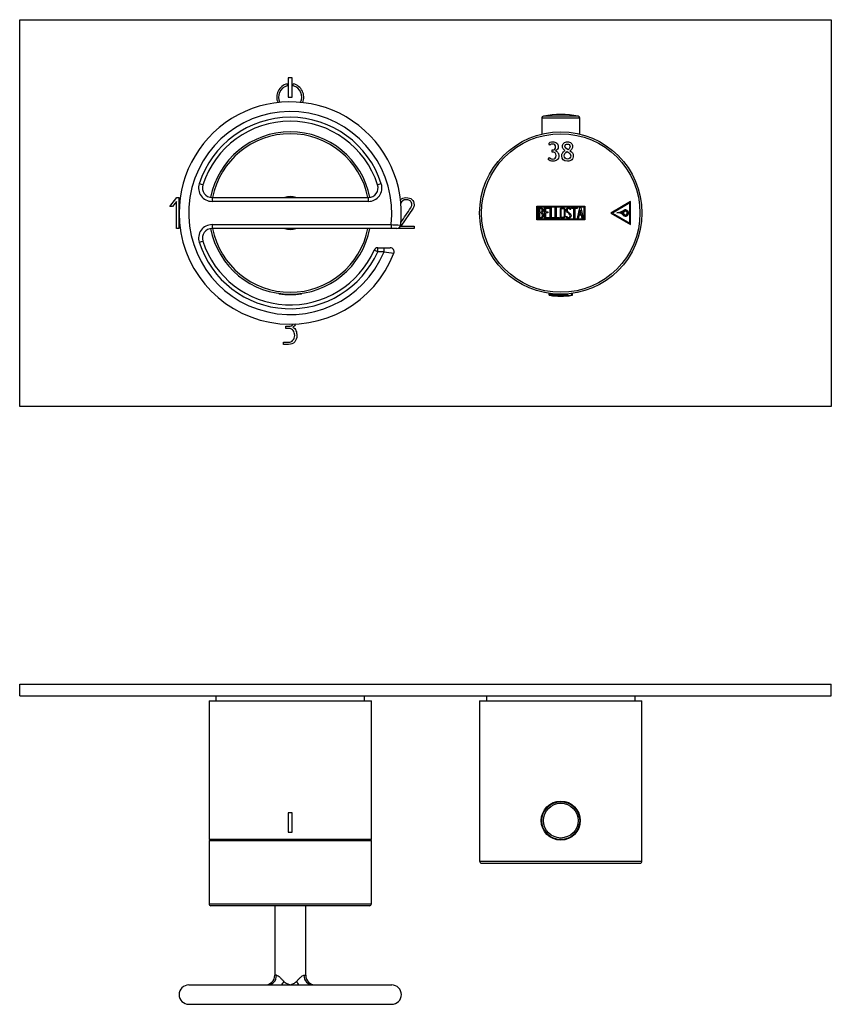
# Model space of a CAD drawing. Units: millimetres. Extents: x -416 to -46, y 105 to 399.
# Drawn here: x -416 to -206, y 145 to 399 of the extents above; entities that cross this region are included whole.
import ezdxf

# ---------------------------------------------------------------- set-up
doc = ezdxf.new("R2010")
doc.units = ezdxf.units.MM
for name, color, linetype in [('055010', 7, 'Continuous'), ('055038', 7, 'Continuous'), ('055088', 7, 'Continuous'), ('486031', 7, 'Continuous'), ('522007', 7, 'Continuous'), ('522009', 7, 'Continuous'), ('526001', 7, 'Continuous'), ('526030', 7, 'Continuous'), ('705002', 7, 'Continuous'), ('776106', 7, 'Continuous'), ('882014', 7, 'Continuous'), ('Default', 7, 'Continuous')]:
    doc.layers.add(name, color=color, linetype=linetype)

# ---------------------------------------------------------------- blocks, each defined once
blk = doc.blocks.new('SE')
at = {"layer": '055010', "color": 7, "linetype": 'Continuous'}
for p, q in [((-271.1, 374.5), (-280.08, 374.5)), ((-280.49, 374.01), (-270.69, 374.01)), ((-280.49, 374.01), (-280.49, 369.84)), ((-270.69, 369.84), (-270.69, 374.01))]:
    blk.add_line(p, q, dxfattribs=at)
for centre, radius, start, end in [((-279.99, 374.01), 0.5, 100.6719, 180), ((-275.59, 350.66), 24.26, 79.3281, 100.6719), ((-271.19, 374.01), 0.5, 0, 79.3281)]:
    blk.add_arc(centre, radius, start, end, dxfattribs=at)
at = {"layer": '055038', "color": 7, "linetype": 'Continuous'}
blk.add_arc((-273, 315.1), 50.08, 91.3458, 91.4323, dxfattribs=at)
at = {"layer": '522007', "color": 7, "linetype": 'Continuous'}
blk.add_arc((-345.59, 349.42), 21, 191.0607, 349.0194, dxfattribs=at)
at = {"layer": '522009', "color": 7, "linetype": 'Continuous'}
for p, q in [((-415.59, 299.42), (-415.59, 399.42)), ((-415.59, 399.42), (-205.59, 399.42)), ((-205.59, 399.42), (-205.59, 299.42)), ((-346.39, 382.83), (-346.39, 382.31)), ((-346.09, 384.42), (-346.09, 379.42)), ((-345.09, 384.42), (-346.09, 384.42)), ((-345.09, 379.42), (-345.09, 384.42)), ((-344.79, 382.31), (-344.79, 382.83)), ((-346.09, 379.42), (-345.09, 379.42)), ((-376.73, 351.09), (-374.97, 353.42)), ((-375.01, 352.39), (-376.02, 351.09)), ((-375.01, 345.42), (-375.01, 352.39)), ((-374.97, 353.42), (-374.45, 353.42)), ((-374.45, 353.42), (-374.45, 345.42)), ((-376.02, 351.09), (-376.73, 351.09)), ((-313.77, 350.66), (-316.94, 345.99)), ((-374.45, 345.42), (-375.01, 345.42)), ((-317.65, 345.42), (-317.64, 345.49)), ((-313.51, 345.42), (-317.65, 345.42)), ((-316.94, 345.99), (-313.51, 345.99)), ((-313.51, 345.99), (-313.51, 345.42)), ((-346.76, 319.56), (-346.76, 320.13)), ((-347.29, 315.42), (-347.29, 315.99)), ((-205.59, 299.42), (-415.59, 299.42))]:
    blk.add_line(p, q, dxfattribs=at)
for radius, start, end in [(3.5, 103.213, 204.0815), (3, 105.466, 207.2572), (3.5, 335.9185, 76.787), (3, 332.7428, 74.534)]:
    blk.add_arc((-345.59, 379.42), radius, start, end, dxfattribs=at)
for points, knots in [([(-317.07, 352.86), (-316.72, 353.23), (-316.24, 353.42), (-314.99, 353.42), (-314.48, 353.26), (-314.13, 352.96), (-313.74, 352.63), (-313.55, 352.16), (-313.55, 351.21), (-313.62, 350.91), (-313.77, 350.66)], [0.1801737, 0.1801737, 0.1801737, 0.1801737, 0.4056995, 0.4056995, 0.6477362, 0.6477362, 0.6477362, 0.8787664, 0.8787664, 1, 1, 1, 1]), ([(-314.42, 352.48), (-314.53, 352.56), (-314.62, 352.63), (-314.7, 352.67), (-314.96, 352.79), (-315.27, 352.86), (-316.27, 352.86), (-316.73, 352.53), (-316.99, 351.89)], [0, 0, 0, 0, 0.1004781, 0.1004781, 0.1004781, 0.4036877, 0.4036877, 0.9267334, 0.9267334, 0.9267334, 0.9267334]), ([(-316.95, 346.98), (-316.09, 348.24), (-315.23, 349.51), (-314.37, 350.78), (-314.2, 351.04), (-314.11, 351.33), (-314.11, 351.83), (-314.16, 352.04), (-314.27, 352.24), (-314.31, 352.32), (-314.37, 352.4), (-314.42, 352.48)], [0.1580394, 0.1580394, 0.1580394, 0.1580394, 0.7615133, 0.7615133, 0.7615133, 0.8794695, 0.8794695, 0.9630218, 0.9630218, 0.9630218, 1, 1, 1, 1]), ([(-347.29, 315.99), (-346.88, 315.99), (-346.48, 315.99), (-346.07, 315.99), (-345.58, 315.99), (-345.18, 316.17), (-344.88, 316.51), (-344.59, 316.85), (-344.44, 317.26), (-344.44, 318.28), (-344.56, 318.69), (-344.81, 319.02), (-345.07, 319.37), (-345.45, 319.56), (-345.95, 319.56), (-346.22, 319.56), (-346.49, 319.56), (-346.76, 319.56)], [0, 0, 0, 0, 0.165623, 0.165623, 0.165623, 0.347768, 0.347768, 0.347768, 0.529811, 0.529811, 0.711854, 0.711854, 0.711854, 0.889893, 0.889893, 0.889893, 1, 1, 1, 1]), ([(-346.76, 320.13), (-346.48, 320.13), (-346.21, 320.13), (-345.94, 320.13), (-345.47, 320.13), (-345.11, 320.31), (-344.85, 320.69)], [0, 0, 0, 0, 0.1283025, 0.1283025, 0.1283025, 0.3296156, 0.3296156, 0.3296156, 0.3296156]), ([(-344.9, 319.86), (-344.55, 319.71), (-344.28, 319.41), (-344.1, 318.96), (-343.95, 318.6), (-343.88, 318.19), (-343.88, 317.74)], [0, 0, 0, 0, 0.496941, 0.496941, 0.496941, 1, 1, 1, 1]), ([(-343.88, 317.74), (-343.88, 317.06), (-344.06, 316.51), (-344.44, 316.08), (-344.84, 315.64), (-345.36, 315.42), (-346.04, 315.42), (-346.46, 315.42), (-346.87, 315.42), (-347.29, 315.42)], [0, 0, 0, 0, 0.370624, 0.370624, 0.370624, 0.740843, 0.740843, 0.740843, 1, 1, 1, 1])]:
    blk.add_open_spline(points, degree=3, knots=knots, dxfattribs=at)
blk.add_open_spline([(-344.21, 320.74), (-344.33, 320.39), (-344.55, 320.09), (-344.9, 319.86)], degree=3, dxfattribs=at)
at = {"layer": '526001', "color": 7, "linetype": 'Continuous'}
for p, q in [((-368.2, 356.69), (-369.15, 356.99)), ((-322.03, 356.99), (-322.98, 356.69)), ((-365.82, 353.42), (-325.36, 353.42)), ((-365.82, 353.42), (-365.82, 352.42)), ((-325.36, 352.42), (-365.82, 352.42)), ((-325.36, 352.42), (-325.36, 353.42)), ((-365.82, 346.42), (-319.51, 346.42)), ((-365.82, 346.42), (-365.82, 345.42)), ((-319.51, 346.42), (-319.51, 345.42)), ((-319.51, 345.42), (-365.82, 345.42)), ((-318, 345.42), (-319.51, 345.42)), ((-369.15, 341.85), (-368.2, 342.16)), ((-322.95, 339.42), (-323.86, 339.83)), ((-322.95, 340.42), (-321.32, 340.42)), ((-322.95, 339.42), (-322.95, 340.42)), ((-321.32, 339.42), (-322.95, 339.42)), ((-321.32, 340.42), (-319.7, 340.42)), ((-321.32, 339.42), (-321.32, 340.42))]:
    blk.add_line(p, q, dxfattribs=at)
for centre, radius, start, end in [((-345.59, 349.42), 28.75, 353.7882, 180), ((-345.59, 349.42), 26.25, 353.4376, 337.6073), ((-345.59, 349.42), 24.75, 17.8113, 162.1887), ((-345.59, 349.42), 23.75, 17.8113, 162.1887), ((-365.82, 355.92), 3.5, 162.1887, 270), ((-365.82, 355.92), 2.5, 162.1887, 270), ((-325.36, 355.92), 3.5, 270, 17.8113), ((-325.36, 355.92), 2.5, 270, 17.8113), ((-345.59, 349.42), 28.75, 180, 338.8633), ((-365.82, 342.92), 3.5, 90, 197.8113), ((-365.82, 342.92), 2.5, 90, 197.8113), ((-318, 346.42), 1, 270, 353.4674), ((-345.59, 349.42), 24.75, 197.8113, 336.169), ((-345.59, 349.42), 23.75, 197.8113, 336.169), ((-322.95, 339.42), 1, 90, 156.169), ((-296.51, 505.6), 168.02, 261.5107, 262.3881), ((-319.7, 339.42), 1, 338.6616, 90)]:
    blk.add_arc(centre, radius, start, end, dxfattribs=at)
blk.add_open_spline([(-319.51, 346.42), (-318.85, 346.39), (-318.21, 346.36), (-317.27, 346.32), (-317.01, 346.31), (-317.01, 346.31)], degree=3, knots=[0, 0, 0, 0, 0.25, 0.25, 0.4997407, 0.4997407, 0.4997407, 0.4997407], dxfattribs=at)
at = {"layer": '526030', "color": 7, "linetype": 'Continuous'}
for radius, start, end in [(21, 11.0607, 168.9393), (20.5, 11.2518, 168.7482), (4.25, 70.2501, 109.7499), (21, 191.0607, 349.0194), (20.5, 191.2518, 348.7482), (4.25, 250.2501, 289.7499)]:
    blk.add_arc((-345.59, 349.42), radius, start, end, dxfattribs=at)
at = {"layer": '705002', "color": 7, "linetype": 'Continuous'}
for p, q in [((-348.14, 328.54), (-347.86, 328.54)), ((-343.32, 328.54), (-342.71, 328.54)), ((-278.64, 328.64), (-278.64, 328.34)), ((-272.75, 328.34), (-272.75, 328.61)), ((-272.54, 328.34), (-272.54, 328.64)), ((-273.87, 328.34), (-278.64, 328.34)), ((-278.47, 328.14), (-273.84, 328.14)), ((-273.87, 328.34), (-273.87, 328.49)), ((-272.97, 328.14), (-272.71, 328.14)), ((-272.54, 328.34), (-272.75, 328.34))]:
    blk.add_line(p, q, dxfattribs=at)
for centre, radius, start, end in [((-348.44, 328.74), 0.196, 205.1517, 260.4279), ((-345.59, 347.05), 18.73, 261.2057, 278.8475), ((-342.74, 328.74), 0.2, 278.8475, 329.3724), ((-278.44, 328.34), 0.2, 180, 261.1525), ((-275.59, 346.65), 18.73, 261.1525, 278.8475), ((-272.74, 328.34), 0.2, 278.8475, 0)]:
    blk.add_arc(centre, radius, start, end, dxfattribs=at)
for points, knots in [([(-348.47, 328.54), (-348.39, 328.53), (-348.32, 328.52), (-348.21, 328.51), (-348.17, 328.51), (-348.12, 328.51), (-348.1, 328.51), (-348.1, 328.51)], [0, 0, 0, 0, 0.25, 0.25, 0.5, 0.5, 0.6988004, 0.6988004, 0.6988004, 0.6988004]), ([(-348.14, 328.54), (-348.15, 328.55), (-348.17, 328.57), (-348.19, 328.6), (-348.19, 328.61), (-348.19, 328.61)], [0, 0, 0, 0, 0.5, 0.5, 0.5653358, 0.5653358, 0.5653358, 0.5653358]), ([(-273.87, 328.34), (-273.87, 328.29), (-273.87, 328.23), (-273.86, 328.17), (-273.85, 328.15), (-273.84, 328.14)], [0, 0, 0, 0, 0.5, 0.5, 1, 1, 1, 1]), ([(-273.84, 328.14), (-273.82, 328.13), (-273.78, 328.12), (-273.68, 328.11), (-273.61, 328.11), (-273.46, 328.11), (-273.37, 328.11), (-273.18, 328.12), (-273.08, 328.13), (-272.97, 328.14)], [0, 0, 0, 0, 0.25, 0.25, 0.5, 0.5, 0.75, 0.75, 1, 1, 1, 1]), ([(-272.97, 328.14), (-272.92, 328.15), (-272.86, 328.17), (-272.78, 328.23), (-272.75, 328.29), (-272.75, 328.34)], [0, 0, 0, 0, 0.5, 0.5, 1, 1, 1, 1])]:
    blk.add_open_spline(points, degree=3, knots=knots, dxfattribs=at)
blk.add_open_spline([(-348.1, 328.52), (-348.1, 328.52), (-348.11, 328.53), (-348.14, 328.54)], degree=3, dxfattribs=at)
at = {"layer": '882014', "color": 7, "linetype": 'Continuous'}
for p, q in [((-278.41, 366.97), (-278.7, 367.42)), ((-277.8, 365.2), (-277.8, 365.74)), ((-278.83, 363.23), (-278.51, 363.75)), ((-257.53, 352.37), (-262.63, 349.42)), ((-257.73, 352.02), (-262.23, 349.42)), ((-257.73, 346.82), (-257.73, 352.02)), ((-257.53, 346.48), (-257.53, 352.37)), ((-281.78, 347.62), (-281.78, 351.22)), ((-281.78, 351.22), (-269.4, 351.22)), ((-281.58, 347.82), (-281.58, 351.02)), ((-281.58, 351.02), (-269.6, 351.02)), ((-281.38, 348.04), (-281.38, 350.81)), ((-281.12, 350.55), (-281.12, 349.67)), ((-281.12, 349.43), (-281.12, 348.29)), ((-279.8, 348.04), (-279.8, 350.8)), ((-279.8, 350.8), (-278.6, 350.8)), ((-278.6, 350.55), (-279.55, 350.55)), ((-279.55, 350.55), (-279.55, 349.69)), ((-279.55, 349.69), (-278.96, 349.69)), ((-278.96, 349.44), (-279.55, 349.44)), ((-279.55, 349.44), (-279.55, 348.29)), ((-278.96, 349.69), (-278.96, 349.44)), ((-278.6, 350.8), (-278.6, 350.55)), ((-278.3, 348.04), (-278.3, 350.8)), ((-278.3, 350.8), (-278.05, 350.8)), ((-278.05, 350.8), (-278.05, 348.29)), ((-277.04, 348.04), (-277.04, 350.8)), ((-277.04, 350.8), (-276.79, 350.8)), ((-276.79, 350.8), (-276.79, 348.29)), ((-272.99, 350.29), (-273.24, 350.29)), ((-273.03, 350.45), (-272.99, 350.29)), ((-272.81, 350.55), (-272.81, 350.8)), ((-272.81, 350.8), (-271.36, 350.8)), ((-272.21, 350.55), (-272.81, 350.55)), ((-272.21, 348.04), (-272.21, 350.55)), ((-271.36, 350.55), (-271.95, 350.55)), ((-271.95, 350.55), (-271.95, 348.04)), ((-271.36, 350.8), (-271.36, 350.55)), ((-271.3, 348.04), (-270.63, 350.81)), ((-270.53, 350.14), (-270.77, 349.12)), ((-270.77, 349.12), (-270.3, 349.12)), ((-270.63, 350.81), (-270.43, 350.81)), ((-270.3, 349.12), (-270.53, 350.14)), ((-270.43, 350.81), (-269.8, 348.04)), ((-269.6, 351.02), (-269.6, 347.82)), ((-269.4, 351.22), (-269.4, 347.62)), ((-262.63, 349.42), (-257.53, 346.48)), ((-262.23, 349.42), (-257.73, 346.82)), ((-269.4, 347.62), (-281.78, 347.62)), ((-269.6, 347.82), (-281.58, 347.82)), ((-278.6, 348.04), (-279.8, 348.04)), ((-279.55, 348.29), (-278.6, 348.29)), ((-278.6, 348.29), (-278.6, 348.04)), ((-277.29, 348.04), (-278.3, 348.04)), ((-278.05, 348.29), (-277.29, 348.29)), ((-277.29, 348.29), (-277.29, 348.04)), ((-276.03, 348.04), (-277.04, 348.04)), ((-276.79, 348.29), (-276.03, 348.29)), ((-276.03, 348.29), (-276.03, 348.04)), ((-274.17, 348.37), (-274.24, 348.56)), ((-274.24, 348.56), (-274, 348.56)), ((-271.95, 348.04), (-272.21, 348.04)), ((-271.05, 348.04), (-271.3, 348.04)), ((-270.85, 348.87), (-271.05, 348.04)), ((-270.24, 348.87), (-270.85, 348.87)), ((-270.05, 348.04), (-270.24, 348.87)), ((-269.8, 348.04), (-270.05, 348.04)), ((-278.84, 328.67), (-278.84, 328.67)), ((-272.34, 328.67), (-272.34, 328.67))]:
    blk.add_line(p, q, dxfattribs=at)
for radius in [21, 20.5]:
    blk.add_circle((-275.59, 349.42), radius, dxfattribs=at)
for centre, radius, start, end in [((-261.61, 353.93), 4.47, 277.1232, 300.8278), ((-260.9, 347.57), 1.93, 42.9854, 94.7324), ((-261.61, 353.93), 4.52, 283.0689, 300.8637), ((-260.9, 347.57), 1.98, 42.9854, 81.0493), ((-261.56, 353.77), 4.6, 292.6348, 301.3987), ((-260.84, 347.73), 2.08, 40.4607, 59.3913), ((-261.54, 353.75), 4.63, 293.7991, 301.4483), ((-260.84, 347.73), 2.13, 40.4887, 56.7871), ((-258.87, 349.42), 0.813, 220.6321, 123.833), ((-258.87, 349.42), 0.763, 220.4783, 123.8296), ((-258.87, 349.42), 0.513, 220.7325, 123.8328), ((-258.87, 349.42), 0.463, 220.6321, 123.833)]:
    blk.add_arc(centre, radius, start, end, dxfattribs=at)
for points, knots in [([(-278.7, 367.42), (-278.5, 367.69), (-278.15, 367.82), (-277.25, 367.82), (-276.9, 367.71), (-276.37, 367.26), (-276.24, 366.97), (-276.24, 366.35), (-276.32, 366.11), (-276.46, 365.9), (-276.61, 365.69), (-276.79, 365.55), (-276.99, 365.48)], [0, 0, 0, 0, 0.249245, 0.249245, 0.468379, 0.468379, 0.687514, 0.687514, 0.854378, 0.854378, 0.854378, 1, 1, 1, 1]), ([(-277.8, 365.74), (-277.8, 365.74), (-277.78, 365.74), (-277.77, 365.74), (-277.21, 365.74), (-276.94, 365.99), (-276.94, 367), (-277.2, 367.26), (-277.72, 367.27), (-278.01, 367.27), (-278.23, 367.17), (-278.41, 366.97)], [0, 0, 0, 0, 0.00866, 0.00866, 0.00866, 0.380884, 0.380884, 0.770028, 0.770028, 0.770028, 1, 1, 1, 1]), ([(-274.46, 365.59), (-274.67, 365.7), (-274.84, 365.85), (-274.97, 366.05), (-275.1, 366.24), (-275.17, 366.45), (-275.17, 367.01), (-275.05, 367.3), (-274.56, 367.72), (-274.24, 367.82), (-273.43, 367.82), (-273.11, 367.72), (-272.88, 367.51), (-272.65, 367.3), (-272.54, 367.01), (-272.54, 366.44), (-272.6, 366.22), (-272.74, 366), (-272.88, 365.78), (-273.05, 365.62), (-273.23, 365.52)], [0, 0, 0, 0, 0.103362, 0.103362, 0.103362, 0.190851, 0.190851, 0.340255, 0.340255, 0.489659, 0.489659, 0.651514, 0.651514, 0.651514, 0.805621, 0.805621, 0.896434, 0.896434, 0.896434, 1, 1, 1, 1]), ([(-273.65, 365.79), (-274.22, 366.08), (-274.51, 366.37), (-274.51, 367.06), (-274.29, 367.27), (-273.85, 367.27)], [0, 0, 0, 0, 0.427907, 0.427907, 1, 1, 1, 1]), ([(-273.85, 367.27), (-273.66, 367.26), (-273.5, 367.21), (-273.38, 367.1), (-273.26, 366.99), (-273.2, 366.85), (-273.2, 366.37), (-273.35, 366.07), (-273.65, 365.79)], [0, 0, 0, 0, 0.2529, 0.2529, 0.2529, 0.531818, 0.531818, 1, 1, 1, 1]), ([(-276.99, 365.48), (-276.71, 365.39), (-276.49, 365.23), (-276.16, 364.8), (-276.08, 364.54), (-276.08, 363.78), (-276.22, 363.43), (-276.51, 363.19), (-276.79, 362.94), (-277.19, 362.82), (-277.91, 362.82), (-278.13, 362.86), (-278.54, 363.02), (-278.71, 363.12), (-278.83, 363.23)], [0, 0, 0, 0, 0.154023, 0.154023, 0.308046, 0.308046, 0.531059, 0.531059, 0.531059, 0.787284, 0.787284, 0.893642, 0.893642, 1, 1, 1, 1]), ([(-278.51, 363.75), (-278.29, 363.5), (-278.02, 363.38), (-277.69, 363.38), (-277.08, 363.39), (-276.77, 363.68), (-276.77, 364.55), (-276.86, 364.77), (-277.04, 364.95), (-277.22, 365.12), (-277.45, 365.2), (-277.75, 365.2), (-277.77, 365.2), (-277.78, 365.2), (-277.8, 365.2)], [0, 0, 0, 0, 0.233058, 0.233058, 0.233058, 0.616715, 0.616715, 0.792042, 0.792042, 0.792042, 0.986941, 0.986941, 0.986941, 1, 1, 1, 1]), ([(-273.23, 365.52), (-272.65, 365.19), (-272.35, 364.76), (-272.35, 363.78), (-272.49, 363.44), (-272.76, 363.19), (-273.03, 362.95), (-273.4, 362.82), (-274.85, 362.82), (-275.34, 363.29), (-275.34, 364.5), (-275.25, 364.77), (-275.09, 365.03), (-274.92, 365.3), (-274.71, 365.48), (-274.46, 365.59)], [0, 0, 0, 0, 0.188946, 0.188946, 0.348118, 0.348118, 0.348118, 0.495693, 0.495693, 0.805091, 0.805091, 0.894402, 0.894402, 0.894402, 1, 1, 1, 1]), ([(-273.87, 363.38), (-274.11, 363.38), (-274.3, 363.46), (-274.6, 363.78), (-274.68, 363.99), (-274.68, 364.68), (-274.44, 365.03), (-273.95, 365.3)], [0, 0, 0, 0, 0.25784, 0.25784, 0.515679, 0.515679, 1, 1, 1, 1]), ([(-273.95, 365.3), (-273.55, 365.08), (-273.29, 364.89), (-273.18, 364.73), (-273.07, 364.58), (-273.01, 364.41), (-273.01, 363.98), (-273.1, 363.78), (-273.26, 363.62), (-273.42, 363.46), (-273.62, 363.38), (-273.87, 363.38)], [0, 0, 0, 0, 0.336991, 0.336991, 0.336991, 0.517843, 0.517843, 0.763284, 0.763284, 0.763284, 1, 1, 1, 1]), ([(-281.38, 350.81), (-281.24, 350.81), (-281.1, 350.81), (-280.95, 350.81), (-280.56, 350.81), (-280.31, 350.68), (-280.2, 350.41), (-280.17, 350.33), (-280.15, 350.23), (-280.15, 350), (-280.18, 349.89), (-280.22, 349.8), (-280.26, 349.73), (-280.32, 349.65), (-280.43, 349.53)], [0, 0, 0, 0, 0.185694, 0.185694, 0.185694, 0.581176, 0.581176, 0.581176, 0.704726, 0.704726, 0.855456, 0.855456, 0.855456, 1, 1, 1, 1]), ([(-280.4, 350.12), (-280.4, 350.26), (-280.44, 350.37), (-280.53, 350.45), (-280.62, 350.52), (-280.73, 350.55), (-280.87, 350.55), (-280.96, 350.55), (-281.04, 350.55), (-281.12, 350.55)], [0, 0, 0, 0, 0.372175, 0.372175, 0.372175, 0.744636, 0.744636, 0.744636, 1, 1, 1, 1]), ([(-281.12, 349.67), (-280.98, 349.67), (-280.85, 349.67), (-280.71, 349.67), (-280.62, 349.67), (-280.54, 349.72), (-280.48, 349.83), (-280.43, 349.93), (-280.4, 350.02), (-280.4, 350.12)], [0, 0, 0, 0, 0.409997, 0.409997, 0.409997, 0.701848, 0.701848, 0.701848, 1, 1, 1, 1]), ([(-280.33, 348.84), (-280.33, 348.97), (-280.37, 349.1), (-280.45, 349.22), (-280.55, 349.36), (-280.65, 349.43), (-280.78, 349.43), (-280.89, 349.43), (-281.01, 349.43), (-281.12, 349.43)], [0, 0, 0, 0, 0.353452, 0.353452, 0.353452, 0.701298, 0.701298, 0.701298, 1, 1, 1, 1]), ([(-274.47, 348.57), (-274.47, 348.41), (-274.53, 348.28), (-274.67, 348.17), (-274.8, 348.07), (-274.95, 348.02), (-275.28, 348.02), (-275.43, 348.07), (-275.56, 348.17), (-275.71, 348.28), (-275.78, 348.42), (-275.78, 348.58), (-275.78, 349.14), (-275.78, 349.7), (-275.78, 350.27), (-275.78, 350.44), (-275.71, 350.58), (-275.56, 350.69), (-275.44, 350.78), (-275.29, 350.82), (-274.95, 350.82), (-274.8, 350.77), (-274.67, 350.67), (-274.54, 350.57), (-274.47, 350.43), (-274.47, 350.27), (-274.47, 349.7), (-274.47, 349.14), (-274.47, 348.57)], [0, 0, 0, 0, 0.065711, 0.065711, 0.065711, 0.132952, 0.132952, 0.198532, 0.198532, 0.198532, 0.264847, 0.264847, 0.264847, 0.49889, 0.49889, 0.49889, 0.567221, 0.567221, 0.567221, 0.633743, 0.633743, 0.699454, 0.699454, 0.699454, 0.765411, 0.765411, 0.765411, 1, 1, 1, 1]), ([(-274.72, 348.62), (-274.72, 349.15), (-274.72, 349.69), (-274.72, 350.22), (-274.72, 350.33), (-274.76, 350.41), (-274.84, 350.48), (-274.91, 350.54), (-275, 350.57), (-275.2, 350.57), (-275.29, 350.54), (-275.37, 350.49), (-275.48, 350.43), (-275.53, 350.34), (-275.53, 350.23), (-275.53, 349.69), (-275.53, 349.15), (-275.53, 348.62), (-275.53, 348.51), (-275.48, 348.42), (-275.37, 348.36), (-275.29, 348.3), (-275.2, 348.28), (-275.02, 348.28), (-274.93, 348.3), (-274.86, 348.35), (-274.77, 348.42), (-274.72, 348.51), (-274.72, 348.62)], [0, 0, 0, 0, 0.288367, 0.288367, 0.288367, 0.340198, 0.340198, 0.340198, 0.394382, 0.394382, 0.442191, 0.442191, 0.442191, 0.500217, 0.500217, 0.500217, 0.789315, 0.789315, 0.789315, 0.846578, 0.846578, 0.846578, 0.895123, 0.895123, 0.944797, 0.944797, 0.944797, 1, 1, 1, 1]), ([(-274, 348.56), (-273.95, 348.46), (-273.91, 348.39), (-273.88, 348.36), (-273.81, 348.29), (-273.73, 348.26), (-273.5, 348.26), (-273.39, 348.3), (-273.31, 348.39), (-273.23, 348.47), (-273.19, 348.58), (-273.19, 348.85), (-273.28, 349.01), (-273.45, 349.17), (-273.53, 349.25), (-273.69, 349.4), (-273.94, 349.62), (-274.11, 349.79), (-274.2, 349.95), (-274.2, 350.31), (-274.15, 350.47), (-274.05, 350.6), (-273.95, 350.74), (-273.79, 350.81), (-273.31, 350.81), (-273.12, 350.69), (-273.03, 350.45)], [0, 0, 0, 0, 0.048835, 0.048835, 0.048835, 0.106697, 0.106697, 0.181092, 0.181092, 0.181092, 0.271968, 0.271968, 0.368614, 0.368614, 0.368614, 0.508902, 0.508902, 0.508902, 0.609862, 0.609862, 0.738718, 0.738718, 0.738718, 0.844128, 0.844128, 1, 1, 1, 1]), ([(-273.24, 350.29), (-273.27, 350.47), (-273.39, 350.56), (-273.71, 350.56), (-273.8, 350.51), (-273.87, 350.43), (-273.93, 350.35), (-273.96, 350.25), (-273.96, 350), (-273.87, 349.86), (-273.7, 349.7), (-273.61, 349.62), (-273.45, 349.47), (-273.2, 349.24), (-273.03, 349.07), (-272.94, 348.9), (-272.94, 348.74)], [0, 0, 0, 0, 0.173905, 0.173905, 0.27789, 0.27789, 0.27789, 0.427301, 0.427301, 0.566752, 0.566752, 0.566752, 0.800829, 0.800829, 0.800829, 1, 1, 1, 1]), ([(-280.08, 348.83), (-280.08, 348.66), (-280.13, 348.49), (-280.25, 348.32), (-280.37, 348.13), (-280.52, 348.04), (-280.69, 348.04), (-280.92, 348.04), (-281.15, 348.04), (-281.38, 348.04)], [0, 0, 0, 0, 0.308043, 0.308043, 0.308043, 0.614915, 0.614915, 0.614915, 1, 1, 1, 1]), ([(-281.12, 348.29), (-280.99, 348.29), (-280.87, 348.29), (-280.74, 348.29), (-280.61, 348.29), (-280.51, 348.35), (-280.43, 348.48), (-280.37, 348.59), (-280.33, 348.71), (-280.33, 348.84)], [0, 0, 0, 0, 0.338989, 0.338989, 0.338989, 0.667999, 0.667999, 0.667999, 1, 1, 1, 1]), ([(-272.94, 348.74), (-272.94, 348.53), (-273, 348.36), (-273.12, 348.23), (-273.25, 348.1), (-273.41, 348.04), (-273.78, 348.04), (-273.9, 348.07), (-273.99, 348.15), (-274.03, 348.17), (-274.09, 348.25), (-274.17, 348.37)], [0, 0, 0, 0, 0.310892, 0.310892, 0.310892, 0.619798, 0.619798, 0.840008, 0.840008, 0.840008, 1, 1, 1, 1])]:
    blk.add_open_spline(points, degree=3, knots=knots, dxfattribs=at)
blk.add_open_spline([(-280.43, 349.53), (-280.19, 349.34), (-280.08, 349.1), (-280.08, 348.83)], degree=3, dxfattribs=at)
blk = doc.blocks.new('SE3')
at = {"layer": '055010', "color": 7, "linetype": 'Continuous'}
for radius in [4.9, 4.49]:
    blk.add_circle((-275.59, 192.27), radius, dxfattribs=at)
at = {"layer": '055088', "color": 7, "linetype": 'Continuous'}
for p, q in [((-277.59, 196.89), (-277.59, 196.74)), ((-276.69, 197.17), (-274.69, 197.17)), ((-273.59, 196.74), (-273.59, 196.85))]:
    blk.add_line(p, q, dxfattribs=at)
at = {"layer": '486031', "color": 7, "linetype": 'Continuous'}
for p, q in [((-364.84, 224.57), (-364.84, 223.27)), ((-326.34, 223.27), (-326.34, 224.57))]:
    blk.add_line(p, q, dxfattribs=at)
at = {"layer": '522007', "color": 7, "linetype": 'Continuous'}
for p, q in [((-366.59, 223.27), (-324.59, 223.27)), ((-366.59, 223.27), (-366.59, 187.47)), ((-324.59, 187.47), (-324.59, 223.27)), ((-345.09, 194.27), (-346.09, 194.27)), ((-346.09, 194.27), (-346.09, 189.27)), ((-345.09, 189.27), (-345.09, 194.27)), ((-346.09, 189.27), (-345.09, 189.27)), ((-366.59, 187.47), (-324.59, 187.47)), ((-366.59, 187.47), (-366.39, 187.27)), ((-324.79, 187.27), (-366.39, 187.27)), ((-324.79, 187.27), (-324.59, 187.47))]:
    blk.add_line(p, q, dxfattribs=at)
at = {"layer": '522009', "color": 7, "linetype": 'Continuous'}
for p, q in [((-415.59, 227.57), (-205.59, 227.57)), ((-415.59, 224.57), (-415.59, 227.57)), ((-205.59, 224.57), (-205.59, 227.57)), ((-415.59, 224.57), (-205.59, 224.57)), ((-314.11, 224.56), (-314.11, 224.57))]:
    blk.add_line(p, q, dxfattribs=at)
at = {"layer": '526001', "color": 7, "linetype": 'Continuous'}
for p, q in [((-349.59, 170.27), (-349.59, 152.27)), ((-341.59, 152.27), (-341.59, 170.27)), ((-349.14, 152.27), (-349.59, 152.27)), ((-342.04, 152.27), (-341.59, 152.27)), ((-371.84, 149.77), (-319.34, 149.77)), ((-371.84, 144.77), (-319.34, 144.77))]:
    blk.add_line(p, q, dxfattribs=at)
for centre, start, end in [((-352.09, 152.27), 270, 0), ((-339.09, 152.27), 180, 270), ((-371.84, 147.27), 90, 270), ((-319.34, 147.27), 270, 90)]:
    blk.add_arc(centre, 2.5, start, end, dxfattribs=at)
for centre, major_axis, ratio, start_param, end_param in [((-351.36, 152.27), (0, -2.5), 0.88712, 0, 1.570796), ((-348.23, 150.67), (-1.42, -2.06), 0.344687, 1.362639, 1.803523), ((-342.94, 150.67), (1.42, -2.06), 0.344687, 4.479662, 4.920547), ((-339.82, 152.27), (0, -2.5), 0.88712, 4.712389, 6.283185)]:
    blk.add_ellipse(centre, major_axis=major_axis, ratio=ratio, start_param=start_param, end_param=end_param, dxfattribs=at)
for points, knots in [([(-349.14, 152.27), (-349.08, 152.27), (-349.01, 152.25), (-348.87, 152.2), (-348.79, 152.15), (-348.56, 152), (-348.39, 151.87), (-348.07, 151.57), (-347.9, 151.4), (-347.56, 151.05), (-347.39, 150.86), (-347.22, 150.67)], [0, 0, 0, 0, 0.125, 0.125, 0.25, 0.25, 0.5, 0.5, 0.75, 0.75, 1, 1, 1, 1]), ([(-347.22, 150.67), (-347.17, 150.61), (-347.11, 150.57), (-346.98, 150.47), (-346.92, 150.43), (-346.73, 150.31), (-346.59, 150.24), (-346.17, 150.02), (-345.88, 149.9), (-345.59, 149.77)], [0, 0, 0, 0, 0.125, 0.125, 0.25, 0.25, 0.5, 0.5, 1, 1, 1, 1]), ([(-345.59, 149.77), (-345.3, 149.9), (-345, 150.02), (-344.59, 150.24), (-344.45, 150.31), (-344.26, 150.43), (-344.19, 150.48), (-344.07, 150.57), (-344.01, 150.61), (-343.96, 150.67)], [0, 0, 0, 0, 0.5, 0.5, 0.75, 0.75, 0.875, 0.875, 1, 1, 1, 1]), ([(-343.96, 150.67), (-343.79, 150.86), (-343.62, 151.05), (-343.29, 151.4), (-343.12, 151.56), (-342.87, 151.79), (-342.79, 151.86), (-342.63, 151.99), (-342.55, 152.05), (-342.32, 152.2), (-342.17, 152.27), (-342.04, 152.27)], [0, 0, 0, 0, 0.25, 0.25, 0.5, 0.5, 0.625, 0.625, 0.75, 0.75, 1, 1, 1, 1])]:
    blk.add_open_spline(points, degree=3, knots=knots, dxfattribs=at)
at = {"layer": '526030', "color": 7, "linetype": 'Continuous'}
for p, q in [((-366.39, 187.27), (-366.59, 187.07)), ((-324.59, 187.07), (-366.59, 187.07)), ((-366.59, 187.07), (-366.59, 170.77)), ((-366.39, 187.27), (-324.79, 187.27)), ((-324.59, 187.07), (-324.79, 187.27)), ((-324.59, 170.77), (-324.59, 187.07)), ((-366.59, 170.77), (-324.59, 170.77)), ((-325.09, 170.27), (-366.09, 170.27))]:
    blk.add_line(p, q, dxfattribs=at)
for centre, start, end in [((-366.09, 170.77), 180, 270), ((-325.09, 170.77), 270, 0)]:
    blk.add_arc(centre, 0.5, start, end, dxfattribs=at)
at = {"layer": '776106', "color": 7, "linetype": 'Continuous'}
for p, q in [((-294.84, 224.57), (-294.84, 223.27)), ((-256.34, 223.27), (-256.34, 224.57))]:
    blk.add_line(p, q, dxfattribs=at)
at = {"layer": '882014', "color": 7, "linetype": 'Continuous'}
for p, q in [((-296.59, 223.27), (-254.59, 223.27)), ((-296.59, 223.27), (-296.59, 181.77)), ((-254.59, 181.77), (-254.59, 223.27)), ((-296.59, 181.77), (-254.59, 181.77)), ((-296.09, 181.27), (-255.09, 181.27)), ((-276.94, 181.24), (-276.94, 181.27)), ((-276.77, 181.24), (-276.77, 181.27)), ((-274.68, 181.27), (-274.68, 181.24)), ((-274.51, 181.27), (-274.51, 181.24)), ((-273.96, 181.27), (-273.96, 181.26)), ((-273.2, 181.24), (-273.2, 181.27)), ((-273.19, 181.26), (-273.19, 181.27)), ((-273.01, 181.24), (-273.01, 181.27))]:
    blk.add_line(p, q, dxfattribs=at)
blk.add_circle((-275.59, 192.27), 5.05, dxfattribs=at)
for centre, start, end in [((-296.09, 181.77), 180, 270), ((-255.09, 181.77), 270, 0)]:
    blk.add_arc(centre, 0.5, start, end, dxfattribs=at)

msp = doc.modelspace()

# ---------------------------------------------------------------- block references
at = {"layer": 'Default'}
for name in ['SE', 'SE3']:
    msp.add_blockref(name, (0, 0), dxfattribs=at)

doc.saveas('drawing.dxf')
